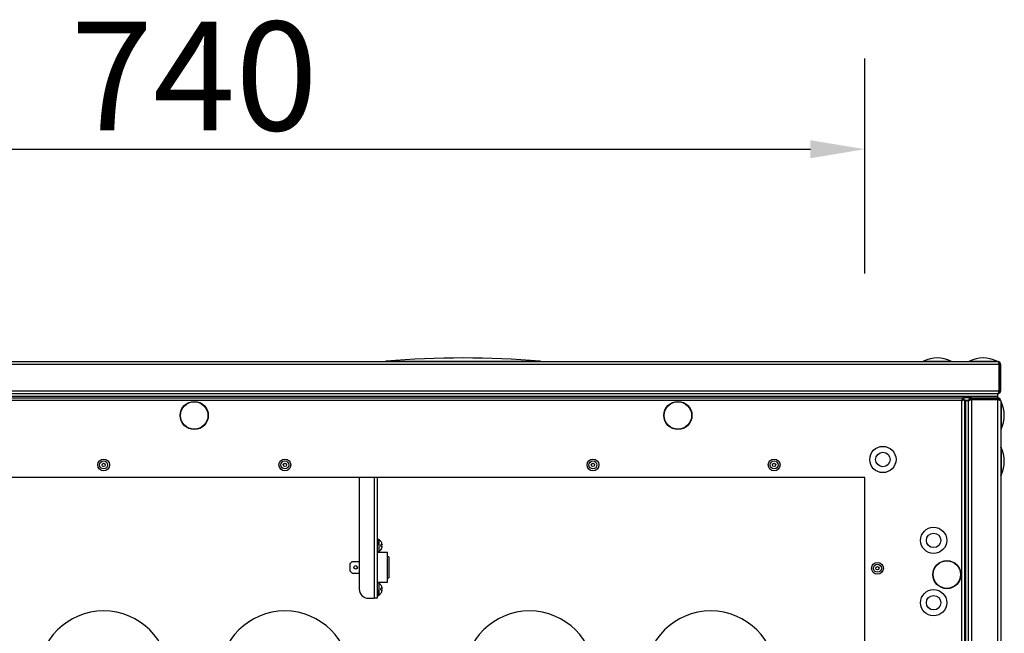
# Model space of a CAD drawing. Units: millimetres. Extents: x -7825 to 53664, y -11594 to -1526.
# Drawn here: x -5348 to -4804, y -2480 to -2142 of the extents above; entities that cross this region are included whole.
import ezdxf

# ---------------------------------------------------------------- set-up
doc = ezdxf.new("R2010")
doc.units = ezdxf.units.MM
doc.header["$PDSIZE"] = -1
doc.layers.add('РАЗМЕРЫ', color=7, linetype='Continuous', lineweight=25)
doc.styles.get("Standard").update_dxf_attribs({"font": 'isocteui.ttf', "width": 0.7, "height": 0.6})
doc.dimstyles.new('Копия Standard', dxfattribs={"dimtxt": 0.75, "dimasz": 0.3, "dimexe": 0.5, "dimexo": 0.2, "dimgap": 0.1, "dimtad": 1, "dimdec": 0, "dimzin": 0, "dimdsep": 46, "dimtxsty": 'Standard', "dimcen": 2, "dimclrd": 256, "dimclre": 256, "dimadec": 0, "dimazin": 0, "dimtfac": 1, "dimtdec": 0, "dimtofl": 0, "dimtmove": 0, "dimatfit": 3, "dimfxl": 1, "dimtolj": 1, "dimtzin": 0, "dimarcsym": 0})

# ---------------------------------------------------------------- blocks, each defined once
blk = doc.blocks.new('*D30')
at = {"layer": 'Defpoints', "color": 0, "transparency": 16777216}
for p in [(-4881.39, -2213.03), (-5621.39, -2301.51), (-4881.39, -2301.51)]:
    blk.add_point(p, dxfattribs=at)
at = {"layer": 'РАЗМЕРЫ', "lineweight": -2, "transparency": 16777216}
for p, q in [((-5621.39, -2281.51), (-5621.39, -2163.03)), ((-4881.39, -2281.51), (-4881.39, -2163.03)), ((-5591.39, -2213.03), (-4911.39, -2213.03))]:
    blk.add_line(p, q, dxfattribs=at)
at = {"layer": 'РАЗМЕРЫ', "transparency": 16777216}
for points in [[(-5591.39, -2208.03), (-5591.39, -2218.03), (-5621.39, -2213.03)], [(-4911.39, -2208.03), (-4911.39, -2218.03), (-4881.39, -2213.03)]]:
    blk.add_solid(points, dxfattribs=at)
at = {"layer": 'РАЗМЕРЫ', "color": 0, "transparency": 16777216, "insert": (-5251.39, -2172.65), "char_height": 0.6, "attachment_point": 5}
blk.add_mtext('\\A1;{\\H100x;740}', dxfattribs=at)

msp = doc.modelspace()

# ---------------------------------------------------------------- linework, layer by layer
at = {"color": 7, "linetype": 'Continuous', "lineweight": 25}
for p, q in [((-5694.79, -2330.19), (-4807.99, -2330.19)), ((-4807.26, -2331.79), (-5695.52, -2331.79)), ((-4806.89, -2330.99), (-4807.5, -2330.99)), ((-4807.26, -2346.29), (-4807.26, -2331.79)), ((-4806.39, -2331.79), (-4807.19, -2331.79)), ((-4807.19, -2331.79), (-4807.19, -2346.29)), ((-4806.89, -2331.47), (-4806.89, -2330.99)), ((-4806.39, -2346.29), (-4806.39, -2331.79)), ((-5695.52, -2346.29), (-4807.26, -2346.29)), ((-4807.22, -2346.48), (-4807.19, -2346.29)), ((-4807.19, -2346.29), (-4806.39, -2346.29)), ((-4806.89, -2347.29), (-4806.89, -2346.57)), ((-4807.96, -2349.39), (-5694.82, -2349.39)), ((-4808.06, -2347.89), (-5694.72, -2347.89)), ((-5675.52, -2350.19), (-4827.26, -2350.19)), ((-4827.83, -2351.63), (-5674.95, -2351.63)), ((-4827.83, -2953.75), (-4827.83, -2351.63)), ((-4827.61, -2351.19), (-4826.89, -2351.19)), ((-4827.26, -2350.19), (-4827.26, -2350.99)), ((-4822.49, -2350.19), (-4827.26, -2350.19)), ((-4827.23, -2351.19), (-4827.19, -2351.06)), ((-4826.39, -2351.06), (-4827.19, -2351.06)), ((-4826.89, -2351.19), (-4826.89, -2351.27)), ((-4826.39, -2351.06), (-4826.39, -2954.31)), ((-4823.99, -2351.69), (-4826.39, -2351.69)), ((-4826.39, -2351.76), (-4825.59, -2351.76)), ((-4825.59, -2973.69), (-4825.59, -2351.69)), ((-4825.59, -2351.69), (-4824.09, -2351.69)), ((-4825.59, -2973.61), (-4825.59, -2351.76)), ((-4824.09, -2973.69), (-4824.09, -2351.69)), ((-4823.49, -2350.69), (-4822.77, -2350.69)), ((-4823.49, -2351.41), (-4823.49, -2350.69)), ((-4822.49, -2350.99), (-4822.49, -2350.19)), ((-4822.49, -2350.19), (-4807.99, -2350.19)), ((-4807.99, -2350.99), (-4822.49, -2350.99)), ((-4822.49, -2351.06), (-4822.49, -2974.31)), ((-4822.49, -2351.06), (-4807.99, -2351.06)), ((-4808.06, -2347.89), (-4807.99, -2347.89)), ((-4807.89, -2347.89), (-4807.99, -2347.89)), ((-4807.89, -2350.19), (-4807.99, -2350.19)), ((-4807.96, -2350.19), (-4807.99, -2350.19)), ((-4807.99, -2350.19), (-4807.99, -2350.99)), ((-4807.99, -2974.31), (-4807.99, -2351.06)), ((-4807.96, -2350.19), (-4807.96, -2349.39)), ((-4807.96, -2349.39), (-4807.89, -2349.39)), ((-4807.89, -2349.39), (-4807.89, -2347.89)), ((-4807.89, -2350.19), (-4807.89, -2349.39)), ((-4807.67, -2350.69), (-4807.19, -2350.69)), ((-4806.89, -2347.29), (-4807.6, -2347.29)), ((-4807.19, -2351.3), (-4807.19, -2350.69)), ((-4806.39, -2351.79), (-4806.39, -2973.59)), ((-4881.39, -2394.19), (-5621.39, -2394.19)), ((-5160.39, -2394.19), (-5160.39, -2455.69)), ((-5150.39, -2394.19), (-5150.39, -2460.69)), ((-4881.39, -2911.19), (-4881.39, -2394.19)), ((-5149.54, -2428.24), (-5150.29, -2428.24)), ((-5150.29, -2428.24), (-5150.29, -2431.23)), ((-5149.54, -2428.24), (-5149.54, -2431.69)), ((-5150.29, -2428.69), (-5150.39, -2428.69)), ((-5150.39, -2429.87), (-5150.29, -2429.87)), ((-5150.29, -2437.49), (-5150.29, -2431.23)), ((-5149.54, -2431.69), (-5149.54, -2435.14)), ((-5147.74, -2431.34), (-5148.37, -2431.34)), ((-5148.37, -2432.04), (-5147.74, -2432.04)), ((-5148.36, -2433.94), (-5148.37, -2433.93)), ((-5150.39, -2437.49), (-5150.29, -2437.49)), ((-5150.29, -2435.14), (-5149.54, -2435.14)), ((-5144.79, -2435.54), (-5150.29, -2435.54)), ((-5150.29, -2449.88), (-5150.29, -2437.49)), ((-5144.79, -2443.69), (-5144.79, -2435.54)), ((-5144.09, -2437.94), (-5144.79, -2437.94)), ((-5144.09, -2437.94), (-5144.09, -2449.44)), ((-5164.29, -2440.54), (-5165.29, -2441.54)), ((-5165.29, -2445.84), (-5165.29, -2441.54)), ((-5164.29, -2440.54), (-5160.39, -2440.54)), ((-5144.79, -2451.84), (-5144.79, -2443.69)), ((-5165.29, -2445.84), (-5164.29, -2446.84)), ((-5164.29, -2446.84), (-5160.39, -2446.84)), ((-5150.39, -2449.88), (-5150.29, -2449.88)), ((-5150.29, -2456.14), (-5150.29, -2449.88)), ((-5144.79, -2449.44), (-5144.09, -2449.44)), ((-5150.29, -2451.84), (-5144.79, -2451.84)), ((-5149.54, -2452.24), (-5150.29, -2452.24)), ((-5149.54, -2452.24), (-5149.54, -2455.69)), ((-5149.54, -2455.69), (-5149.54, -2459.14)), ((-5148.36, -2453.43), (-5148.37, -2453.44)), ((-5147.74, -2455.34), (-5148.37, -2455.34)), ((-5155.39, -2460.69), (-5152.19, -2460.69)), ((-5150.39, -2460.69), (-5152.19, -2460.69)), ((-5150.39, -2457.5), (-5150.29, -2457.5)), ((-5150.39, -2458.69), (-5150.29, -2458.69)), ((-5150.29, -2456.14), (-5150.29, -2459.14)), ((-5150.29, -2459.14), (-5149.54, -2459.14)), ((-5148.37, -2456.04), (-5147.74, -2456.04))]:
    msp.add_line(p, q, dxfattribs=at)
at = {"color": 8, "linetype": 'Continuous', "lineweight": 25}
for p, q in [((-5145.63, -2329.91), (-5068.12, -2329.91)), ((-5068.12, -2329.91), (-5060.47, -2329.91)), ((-4848.97, -2329.91), (-4841.45, -2329.91)), ((-4841.45, -2329.91), (-4833.81, -2329.91)), ((-4823.67, -2329.91), (-4816.15, -2329.91)), ((-4816.15, -2329.91), (-4808.51, -2329.91)), ((-4806.12, -2352.3), (-4806.12, -2363.13)), ((-4806.12, -2363.13), (-4806.12, -2367.47)), ((-4806.12, -2377.6), (-4806.12, -2388.43)), ((-4806.12, -2388.43), (-4806.12, -2392.77)), ((-5152.19, -2394.19), (-5152.19, -2460.69))]:
    msp.add_line(p, q, dxfattribs=at)
at = {"color": 7, "linetype": 'Continuous', "lineweight": 25, "flags": 128}
msp.add_lwpolyline([(-5148.36, -2429.43), (-5148.36, -2429.43), (-5148.36, -2429.43), (-5148.36, -2429.43), (-5148.37, -2429.44)], dxfattribs=at)
at = {"color": 7, "linetype": 'Continuous', "lineweight": 25}
for centre, radius in [((-5251.39, -2359.89), 7.75), ((-5251.39, -2359.89), 7.58), ((-4984.49, -2359.89), 7.75), ((-4984.49, -2359.89), 7.58), ((-4871.39, -2384.19), 7.25), ((-5301.39, -2387.19), 3.26), ((-5301.39, -2387.19), 2.19), ((-5201.39, -2387.19), 3.26), ((-5201.39, -2387.19), 2.19), ((-5031.39, -2387.19), 3.26), ((-5031.39, -2387.19), 2.19), ((-4931.39, -2387.19), 3.26), ((-4931.39, -2387.19), 2.19), ((-4871.39, -2384.19), 4), ((-5301.39, -2387.19), 0.9), ((-5201.39, -2387.19), 0.9), ((-5031.39, -2387.19), 0.9), ((-4931.39, -2387.19), 0.9), ((-4843.39, -2428.79), 7.25), ((-4843.39, -2428.79), 4), ((-5162.29, -2443.69), 1), ((-4874.39, -2444.19), 3.26), ((-4874.39, -2444.19), 2.19), ((-4874.39, -2444.19), 0.9), ((-4836.09, -2447.69), 7.75), ((-4836.09, -2447.69), 7.58), ((-4843.39, -2463.19), 7.25), ((-4843.39, -2463.19), 4)]:
    msp.add_circle(centre, radius, dxfattribs=at)
for centre, radius, start, end in [((-5145.5, -2330.19), 0.3, 115.7082, 180), ((-5103.05, -2853.15), 524.97, 85.3476, 94.6524), ((-5060.6, -2330.19), 0.3, 0, 64.2918), ((-4848.84, -2330.19), 0.3, 115.7082, 180), ((-4841.39, -2345.66), 17.47, 64.2918, 115.7082), ((-4833.94, -2330.19), 0.3, 0, 64.2918), ((-4823.54, -2330.19), 0.3, 115.7082, 180), ((-4816.09, -2345.66), 17.47, 64.2918, 115.7082), ((-4808.64, -2330.19), 0.3, 0, 64.2918), ((-4806.39, -2352.44), 0.3, 25.7082, 90), ((-4821.86, -2359.89), 17.47, 334.2918, 25.7082), ((-4806.39, -2367.34), 0.3, 270, 334.2918), ((-4806.39, -2377.74), 0.3, 25.7082, 90), ((-4821.86, -2385.19), 17.47, 334.2918, 25.7082), ((-4806.39, -2392.64), 0.3, 270, 334.2918), ((-5151.83, -2431.69), 4.14, 33.0185, 56.4033), ((-5151.83, -2431.69), 4.14, 303.5967, 326.9815), ((-5151.83, -2431.69), 4.13, 8.1256, 32.9749), ((-5154.08, -2431.69), 5.72, 356.4935, 3.5065), ((-5151.83, -2431.69), 4.13, 327.0251, 351.8744), ((-5155.39, -2455.69), 5, 180, 270), ((-5151.83, -2455.69), 4.14, 33.0185, 56.4033), ((-5151.83, -2455.69), 4.13, 8.1256, 32.9749), ((-5154.08, -2455.69), 5.72, 356.4935, 3.5065), ((-5151.83, -2455.69), 4.14, 303.5967, 326.9815), ((-5151.83, -2455.69), 4.13, 327.0251, 351.8744), ((-5154.13, -2463.71), 8.16, 44.9668, 45.0731), ((-5301.39, -2503.69), 36, 0, 180), ((-5201.39, -2503.69), 36, 0, 180), ((-5066.39, -2503.69), 36, 0, 180), ((-4966.39, -2503.69), 36, 0, 180)]:
    msp.add_arc(centre, radius, start, end, dxfattribs=at)
for points, knots in [([(-4807.99, -2330.19), (-4807.93, -2330.2), (-4807.82, -2330.24), (-4807.66, -2330.54), (-4807.5, -2330.98), (-4807.36, -2331.42), (-4807.28, -2331.7), (-4807.26, -2331.79)], [0, 0, 0, 0, 0.223572, 0.447182, 0.670792, 0.8944, 1, 1, 1, 1]), ([(-4806.39, -2331.79), (-4806.41, -2331.6), (-4806.44, -2331.22), (-4806.74, -2330.73), (-4807.18, -2330.37), (-4807.62, -2330.2), (-4807.9, -2330.19), (-4807.99, -2330.19)], [0, 0, 0, 0, 0.223579, 0.447189, 0.670799, 0.894396, 1, 1, 1, 1]), ([(-4807.19, -2331.79), (-4807.2, -2331.67), (-4807.22, -2331.45), (-4807.36, -2331.29), (-4807.43, -2331.22)], [0, 0, 0, 0, 0.563087, 1, 1, 1, 1]), ([(-4807.26, -2346.29), (-4807.32, -2346.47), (-4807.44, -2346.85), (-4807.62, -2347.35), (-4807.8, -2347.71), (-4807.95, -2347.87), (-4808.03, -2347.88), (-4808.06, -2347.89)], [0, 0, 0, 0, 0.225342, 0.450725, 0.676105, 0.901484, 1, 1, 1, 1]), ([(-4807.99, -2347.89), (-4807.8, -2347.87), (-4807.42, -2347.83), (-4806.92, -2347.52), (-4806.56, -2347.08), (-4806.4, -2346.64), (-4806.39, -2346.37), (-4806.39, -2346.29)], [0, 0, 0, 0, 0.225344, 0.450722, 0.676107, 0.901484, 1, 1, 1, 1]), ([(-4827.26, -2350.19), (-4827.3, -2350.21), (-4827.4, -2350.25), (-4827.54, -2350.58), (-4827.68, -2351.06), (-4827.78, -2351.44), (-4827.83, -2351.63)], [0, 0, 0, 0, 0.249996, 0.499998, 0.749994, 1, 1, 1, 1]), ([(-4827.83, -2351.63), (-4827.64, -2351.58), (-4827.26, -2351.48), (-4826.78, -2351.34), (-4826.45, -2351.2), (-4826.41, -2351.1), (-4826.39, -2351.06)], [0, 0, 0, 0, 0.250005, 0.499998, 0.750001, 1, 1, 1, 1]), ([(-4827.26, -2350.99), (-4827.3, -2351), (-4827.4, -2351.02), (-4827.5, -2351.11), (-4827.55, -2351.18), (-4827.55, -2351.19)], [0, 0, 0, 0, 0.485312, 0.970663, 1, 1, 1, 1]), ([(-4822.49, -2350.19), (-4822.68, -2350.2), (-4823.05, -2350.24), (-4823.55, -2350.55), (-4823.91, -2350.99), (-4824.07, -2351.43), (-4824.08, -2351.7), (-4824.09, -2351.79)], [0, 0, 0, 0, 0.225343, 0.450729, 0.676106, 0.901484, 1, 1, 1, 1]), ([(-4824.09, -2351.86), (-4824.07, -2351.8), (-4824.03, -2351.68), (-4823.72, -2351.5), (-4823.28, -2351.31), (-4822.84, -2351.17), (-4822.57, -2351.08), (-4822.49, -2351.06)], [0, 0, 0, 0, 0.225338, 0.450724, 0.676099, 0.901478, 1, 1, 1, 1]), ([(-4822.49, -2350.99), (-4822.6, -2351), (-4822.82, -2351.03), (-4823.02, -2351.16), (-4823.08, -2351.25), (-4823.08, -2351.25)], [0, 0, 0, 0, 0.514205, 0.992213, 1, 1, 1, 1]), ([(-4806.39, -2351.79), (-4806.41, -2351.6), (-4806.44, -2351.22), (-4806.74, -2350.73), (-4807.18, -2350.37), (-4807.62, -2350.2), (-4807.9, -2350.19), (-4807.99, -2350.19)], [0, 0, 0, 0, 0.223574, 0.447185, 0.670796, 0.894396, 1, 1, 1, 1]), ([(-4807.43, -2351.22), (-4807.43, -2351.21), (-4807.5, -2351.12), (-4807.7, -2351.02), (-4807.9, -2351), (-4807.99, -2350.99)], [0, 0, 0, 0, 0.058299, 0.557022, 1, 1, 1, 1]), ([(-4807.99, -2351.06), (-4807.8, -2351.11), (-4807.42, -2351.22), (-4806.93, -2351.38), (-4806.57, -2351.55), (-4806.4, -2351.68), (-4806.39, -2351.76), (-4806.39, -2351.79)], [0, 0, 0, 0, 0.223576, 0.447183, 0.670791, 0.894401, 1, 1, 1, 1]), ([(-5147.74, -2431.1), (-5147.74, -2431.13), (-5147.73, -2431.18), (-5147.73, -2431.25), (-5147.73, -2431.3), (-5147.73, -2431.33), (-5147.74, -2431.33), (-5147.74, -2431.34)], [0, 0, 0, 0, 0.212536, 0.425693, 0.636534, 0.846342, 1, 1, 1, 1]), ([(-5147.74, -2432.04), (-5147.74, -2432.04), (-5147.73, -2432.04), (-5147.73, -2432.08), (-5147.73, -2432.14), (-5147.73, -2432.21), (-5147.74, -2432.25), (-5147.74, -2432.27)], [0, 0, 0, 0, 0.212516, 0.425684, 0.636516, 0.846335, 1, 1, 1, 1]), ([(-5147.74, -2455.1), (-5147.74, -2455.13), (-5147.73, -2455.18), (-5147.73, -2455.25), (-5147.73, -2455.3), (-5147.73, -2455.33), (-5147.74, -2455.33), (-5147.74, -2455.34)], [0, 0, 0, 0, 0.21252, 0.42568, 0.636526, 0.846337, 1, 1, 1, 1]), ([(-5147.74, -2456.04), (-5147.74, -2456.04), (-5147.73, -2456.04), (-5147.73, -2456.08), (-5147.73, -2456.14), (-5147.73, -2456.21), (-5147.74, -2456.25), (-5147.74, -2456.27)], [0, 0, 0, 0, 0.21251, 0.425675, 0.63652, 0.846337, 1, 1, 1, 1])]:
    msp.add_open_spline(points, degree=3, knots=knots, dxfattribs=at)

# ---------------------------------------------------------------- dimensions: what is measured, and where the dimension line sits
at = {"layer": 'РАЗМЕРЫ'}
dim = msp.add_linear_dim(base=(-4881.39, -2213.03), p1=(-5621.39, -2301.51), p2=(-4881.39, -2301.51), text='{\\H100x;<>}', dimstyle='Копия Standard', override={"dimscale": 100, "dimsah": 1}, dxfattribs=at)
dim.commit()
dim.dimension.update_dxf_attribs({"geometry": '*D30', "text_midpoint": (-5251.39, -2172.65)})

doc.saveas('drawing.dxf')
